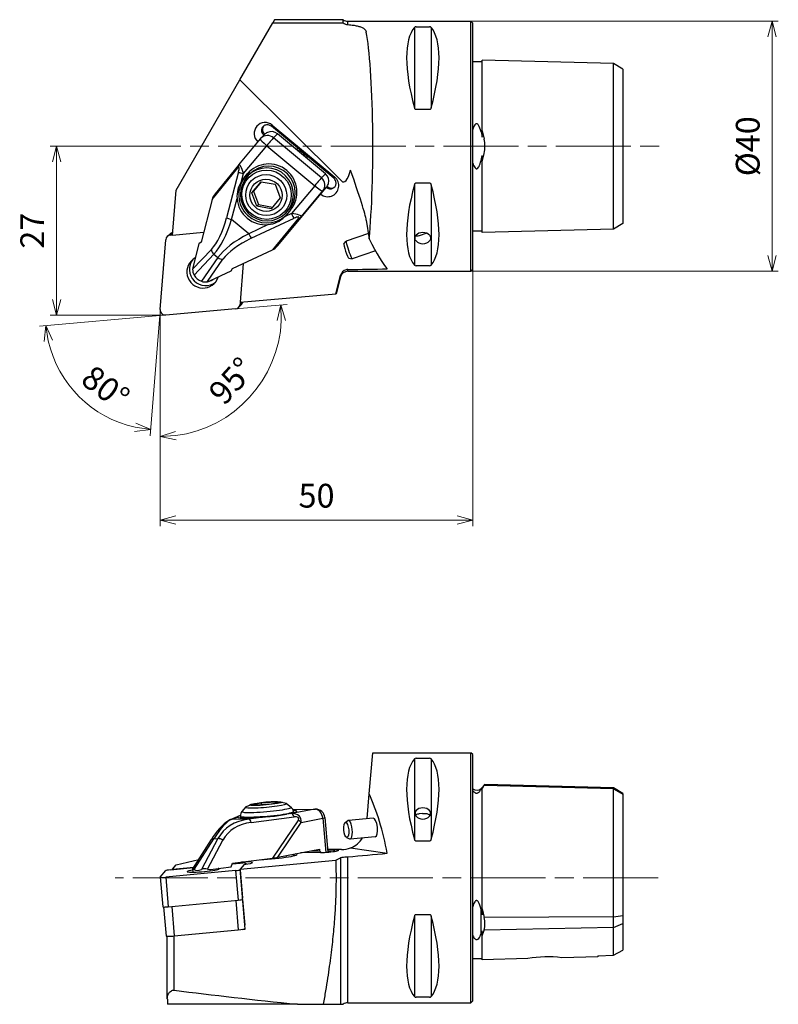
# Model space of a CAD drawing. Units: millimetres. Extents: x -118 to 99, y -139 to 58.
# Drawn here: x -22 to 99, y -110 to 47 of the extents above; entities that cross this region are included whole.
import ezdxf

# ---------------------------------------------------------------- set-up
doc = ezdxf.new("R2010")
doc.units = ezdxf.units.MM
doc.linetypes.add('AM_ISO08W050', pattern=[18, 12, -1.5, 3, -1.5])
for name, color, linetype, lineweight in [('AM_0', 7, 'Continuous', 30), ('AM_5', 3, 'Continuous', 13), ('AM_7', 4, 'AM_ISO08W050', 13)]:
    doc.layers.add(name, color=color, linetype=linetype, lineweight=lineweight)
doc.styles.get("Standard").update_dxf_attribs({"font": 'ISOCP.SHX', "bigfont": 'EXTFONT.SHX'})
doc.dimstyles.new('AM_JIS$0', dxfattribs={"dimtxt": 3.8, "dimasz": 2.5, "dimexe": 1, "dimexo": 0, "dimgap": 1.5, "dimtad": 3, "dimdec": 3, "dimzin": 1, "dimdsep": 46, "dimtxsty": 'STANDARD', "dimblk": 'OPEN30', "dimcen": 0, "dimclrd": 3, "dimclre": 3, "dimclrt": 2, "dimaunit": 1, "dimadec": 0, "dimazin": 2, "dimtp": 0.1, "dimtm": 0.1, "dimtfac": 0.71, "dimtdec": 3, "dimtmove": 0, "dimatfit": 0, "dimldrblk": 'OPEN30', "dimfxl": 1, "dimlwd": 13, "dimlwe": 13, "dimarcsym": 0})
doc.dimstyles.new('AM_JIS$2', dxfattribs={"dimtxt": 3.8, "dimasz": 2.5, "dimexe": 1, "dimexo": 0, "dimgap": 1.5, "dimtad": 3, "dimdec": 3, "dimzin": 1, "dimdsep": 46, "dimtxsty": 'STANDARD', "dimblk": 'OPEN30', "dimcen": 0, "dimclrd": 3, "dimclre": 3, "dimclrt": 2, "dimaunit": 1, "dimadec": 3, "dimazin": 2, "dimtp": 0.1, "dimtm": 0.1, "dimtfac": 0.71, "dimtdec": 3, "dimtmove": 0, "dimatfit": 0, "dimldrblk": 'OPEN30', "dimfxl": 1, "dimlwd": 13, "dimlwe": 13, "dimarcsym": 0})

# ---------------------------------------------------------------- blocks, each defined once
blk = doc.blocks.new('_Open30')
at = {"color": 0, "lineweight": -2}
for p, q in [((-1, 0.268), (0, 0)), ((0, 0), (-1, -0.268)), ((0, 0), (-1, 0))]:
    blk.add_line(p, q, dxfattribs=at)
blk = doc.blocks.new('*D3')
at = {"layer": 'AM_5', "color": 3, "lineweight": 13}
for p, q in [((50, 7.3), (50, -33.8)), ((0, -3.84), (0, -33.8)), ((2.5, -32.8), (47.5, -32.8))]:
    blk.add_line(p, q, dxfattribs=at)
at = {"layer": 'Defpoints', "color": 0}
for p in [(50, 7.3), (0, -3.84), (50, -32.8)]:
    blk.add_point(p, dxfattribs=at)
at = {"layer": 'AM_5', "color": 3, "lineweight": 13, "xscale": 2.5, "yscale": 2.5, "zscale": 2.5, "rotation": 180}
blk.add_blockref('_Open30', (0, -32.8), dxfattribs=at)
at = {"layer": 'AM_5', "color": 3, "lineweight": 13, "xscale": 2.5, "yscale": 2.5, "zscale": 2.5}
blk.add_blockref('_Open30', (50, -32.8), dxfattribs=at)
at = {"layer": 'AM_5', "color": 2, "insert": (25, -29.4), "char_height": 3.8, "attachment_point": 5}
blk.add_mtext('50', dxfattribs=at)
blk = doc.blocks.new('*D4')
at = {"layer": 'AM_5', "color": 3, "lineweight": 13}
for p, q in [((-8.71, 27), (-17.58, 27)), ((-16.58, 24.5), (-16.58, 2.5)), ((-3.26, 0), (-17.58, 0))]:
    blk.add_line(p, q, dxfattribs=at)
at = {"layer": 'Defpoints', "color": 0}
for p in [(-8.71, 27), (-16.58, 0), (-3.26, 0)]:
    blk.add_point(p, dxfattribs=at)
at = {"layer": 'AM_5', "color": 3, "lineweight": 13, "xscale": 2.5, "yscale": 2.5, "zscale": 2.5}
for p, rotation in [((-16.58, 27), 90), ((-16.58, 0), 270)]:
    blk.add_blockref('_Open30', p, dxfattribs=dict(at, rotation=rotation))
at = {"layer": 'AM_5', "color": 2, "insert": (-19.98, 13.5), "char_height": 3.8, "attachment_point": 5, "rotation": 90}
blk.add_mtext('27', dxfattribs=at)
blk = doc.blocks.new('*D6')
at = {"layer": 'AM_5', "color": 3, "lineweight": 13}
for p, q in [((49.7, 47), (98.86, 47)), ((97.86, 44.5), (97.86, 9.5)), ((49.7, 7), (98.86, 7))]:
    blk.add_line(p, q, dxfattribs=at)
at = {"layer": 'Defpoints', "color": 0}
for p in [(49.7, 47), (49.7, 7), (97.86, 7)]:
    blk.add_point(p, dxfattribs=at)
at = {"layer": 'AM_5', "color": 3, "lineweight": 13, "xscale": 2.5, "yscale": 2.5, "zscale": 2.5}
for p, rotation in [((97.86, 47), 90), ((97.86, 7), 270)]:
    blk.add_blockref('_Open30', p, dxfattribs=dict(at, rotation=rotation))
at = {"layer": 'AM_5', "color": 2, "insert": (94.46, 27), "char_height": 3.8, "attachment_point": 5, "rotation": 90}
blk.add_mtext('%%c40', dxfattribs=at)
blk = doc.blocks.new('*D7')
at = {"layer": 'AM_5', "color": 3, "lineweight": 13}
for p, q in [((12.05, 0.98), (20.3, 1.7)), ((0, -3.84), (0, -20.45))]:
    blk.add_line(p, q, dxfattribs=at)
blk.add_arc((0, -0.07), 19.38, 277.3979, 357.6021, dxfattribs=at)
at = {"layer": 'Defpoints', "color": 0}
for p in [(0, 0.8), (0.87, 0), (12.05, 0.98), (0, -3.84), (10.17, -16.56)]:
    blk.add_point(p, dxfattribs=at)
at = {"layer": 'AM_5', "color": 3, "lineweight": 13, "xscale": 2.5, "yscale": 2.5, "zscale": 2.5}
for p, rotation in [((19.3, 1.62), 91.3010279353704), ((0, -19.45), 183.6989720646296)]:
    blk.add_blockref('_Open30', p, dxfattribs=dict(at, rotation=rotation))
at = {"layer": 'AM_5', "color": 2, "insert": (11.78, -10.87), "char_height": 3.8, "attachment_point": 5, "rotation": 47.5}
blk.add_mtext('95°', dxfattribs=at)
blk = doc.blocks.new('*D8')
at = {"layer": 'AM_5', "color": 3, "lineweight": 13}
for q in [(-19.3, -1.76), (-1.61, -19.32)]:
    blk.add_line((-0.07, -0.08), q, dxfattribs=at)
blk.add_arc((-0.07, -0.08), 18.3, 192.8348, 257.5957, dxfattribs=at)
at = {"layer": 'Defpoints', "color": 0}
for p in [(0.9, 12.05), (0, 0.87), (0.87, 0), (12.05, 0.98), (-15.62, -9.72)]:
    blk.add_point(p, dxfattribs=at)
at = {"layer": 'AM_5', "color": 3, "lineweight": 13, "xscale": 2.5, "yscale": 2.5, "zscale": 2.5}
for p, rotation in [((-18.3, -1.67), 98.91739146024453), ((-1.53, -18.32), 351.5130881825888)]:
    blk.add_blockref('_Open30', p, dxfattribs=dict(at, rotation=rotation))
at = {"layer": 'AM_5', "color": 2, "insert": (-9.03, -11.98), "char_height": 3.8, "attachment_point": 5, "rotation": 323.0303}
blk.add_mtext('80°', dxfattribs=at)

msp = doc.modelspace()

# ---------------------------------------------------------------- linework, layer by layer
at = {"layer": 'AM_0'}
for p, q in [((12.7367, 37.6312), (17.9978, 46.7437)), ((18.2901, 47.25), (17.9978, 46.7437)), ((17.9978, 46.7437), (28.9786, 46.7437)), ((29.2669, 47.25), (18.2901, 47.25)), ((28.9786, 46.7441), (29.2669, 46.7417)), ((29.2669, 46.7413), (29.2669, 47.25)), ((30, 47), (49.7, 47)), ((30, 46.4561), (30, 47)), ((40.6634, 46.0246), (40.6634, 33.1697)), ((40.9232, 46.1223), (43.0768, 46.1223)), ((43.3366, 46.0246), (43.3366, 33.1697)), ((50, 46.7), (49.7, 47)), ((49.7, 7), (49.7, 47)), ((50, 7.3), (50, 46.7)), ((50, 40.5565), (51.5, 40.5565)), ((72.5005, 40.254), (51.5, 40.7816)), ((51.5, 29.4901), (51.5, 40.7816)), ((74, 39.3373), (72.5005, 40.254)), ((72.5005, 27.9939), (72.5005, 40.254)), ((74, 39.3373), (74, 27.7195)), ((2.5573, 20), (12.7367, 37.6312)), ((28.9786, 21.4607), (12.7367, 37.6312)), ((43.0768, 32.8599), (40.9232, 32.8599)), ((17.7736, 30.197), (17.927, 30.3862)), ((27.7573, 21.872), (17.7736, 30.197)), ((17.927, 30.3862), (27.9107, 22.0612)), ((16.1034, 28.2763), (16.6926, 28.8681)), ((18.1183, 28.3627), (18.7518, 28.9991)), ((25.798, 21.9588), (18.1183, 28.3627)), ((22.5917, 25.7971), (18.7518, 28.9991)), ((51.3067, 29.287), (51.4996, 28.4576)), ((51.4989, 29.4898), (51.7994, 28.1494)), ((51.5, 28.4577), (51.5, 29.4901)), ((12.5499, 24.0126), (16.0131, 28.1771)), ((13.3214, 22.6201), (17.0362, 27.0873)), ((17.0362, 27.0873), (24.716, 20.6834)), ((72.5005, 26.0061), (72.5005, 27.9939)), ((74, 27.7195), (74, 26.2805)), ((26.4316, 22.5952), (22.5917, 25.7971)), ((51.3067, 24.713), (51.4996, 25.5424)), ((51.4989, 24.5102), (51.7994, 25.8506)), ((51.5, 24.5099), (51.5, 25.5423)), ((72.5005, 13.746), (72.5005, 26.0061)), ((74, 26.2805), (74, 14.6627)), ((12.54, 24.0005), (8.7861, 19.4035)), ((12.54, 24.0005), (12.5499, 24.0126)), ((51.5, 13.2184), (51.5, 24.5099)), ((8.3016, 18.4847), (12.4361, 23.5478)), ((12.5298, 22.887), (10.6216, 15.5588)), ((13.0096, 21.4228), (13.3214, 22.6201)), ((13.2955, 21.807), (13.9301, 22.5701)), ((13.2955, 21.807), (13.5819, 22.0947)), ((14.2165, 22.8577), (13.5819, 22.0947)), ((13.9301, 22.5701), (14.2165, 22.8577)), ((14.0538, 22.3022), (14.3433, 22.5931)), ((26.4316, 22.5952), (25.798, 21.9588)), ((27.7573, 21.872), (27.9107, 22.0612)), ((14.6524, 19.5582), (16.1179, 21.3205)), ((16.1553, 21.3139), (14.9128, 19.8197)), ((16.1179, 21.3205), (18.3866, 20.9209)), ((18.3866, 20.9209), (19.1898, 18.759)), ((24.716, 20.6834), (21.0012, 16.2162)), ((26.575, 20.433), (26.6895, 20.548)), ((26.6744, 20.5607), (26.6895, 20.548)), ((40.6634, 20.8303), (40.6634, 7.9754)), ((40.9232, 21.1401), (43.0768, 21.1401)), ((43.3366, 20.8303), (43.3366, 7.9754)), ((1.982, 12.8021), (2.5573, 20)), ((14.6524, 19.5582), (14.9128, 19.8197)), ((15.4557, 17.3963), (14.6524, 19.5582)), ((14.9128, 19.8197), (15.716, 17.6578)), ((18.7858, 11.0979), (25.4629, 19.1274)), ((22.5303, 15.6834), (25.9981, 19.8536)), ((25.4629, 19.1274), (25.4835, 19.1481)), ((25.4835, 19.1481), (26.575, 20.433)), ((25.6516, 19.3446), (25.6509, 19.3452)), ((25.6516, 19.3446), (26.575, 20.433)), ((25.9981, 19.8536), (26.575, 20.433)), ((8.3016, 18.4847), (6.5243, 11.6593)), ((11.4132, 15.2918), (12.2809, 18.6242)), ((15.4557, 17.3963), (15.716, 17.6578)), ((17.7244, 16.9967), (15.4557, 17.3963)), ((15.716, 17.6578), (17.9473, 17.2648)), ((19.1898, 18.759), (17.7244, 16.9967)), ((21.0012, 16.2162), (19.8817, 15.6924)), ((20.0774, 16.3051), (20.3669, 16.5959)), ((20.8419, 16.8066), (20.2073, 16.0435)), ((14.1494, 13.0103), (11.4132, 15.2918)), ((17.2651, 14.4681), (14.1494, 13.0103)), ((14.5633, 12.2719), (21.4151, 15.4779)), ((22.0894, 15.4983), (17.9549, 10.4352)), ((18.7858, 11.0979), (22.5303, 15.6834)), ((32.9634, 15.1887), (33.4261, 12.1888)), ((74, 14.6627), (72.5005, 13.746)), ((1.124, 12.5469), (1.5372, 12.9619)), ((1.6155, 12.7764), (2.0118, 13.1745)), ((1.6155, 12.7764), (1.9826, 12.8085)), ((1.982, 12.8021), (6.9347, 13.2354)), ((33.2932, 13.0502), (29.7376, 11.8259)), ((42.6159, 13.0874), (41.4177, 12.6748)), ((50, 13.4435), (51.5, 13.4435)), ((72.5005, 13.746), (51.5, 13.2184)), ((0.0025, 0.8665), (0.8965, 12.052)), ((6.1849, 11.376), (5.2601, 7.8244)), ((6.5243, 11.6593), (6.1849, 11.376)), ((29.3561, 11.3876), (29.732, 11.822)), ((8.1749, 10.4592), (5.1864, 7.3145)), ((5.4108, 6.3885), (8.5789, 9.7222)), ((8.5789, 9.7222), (9.2319, 9.1777)), ((11.5733, 7.4492), (17.9549, 10.4352)), ((34.4244, 10.2668), (30.7143, 8.9894)), ((9.2319, 9.1777), (6.6044, 5.3932)), ((7.5548, 5.3395), (10.0334, 8.9095)), ((13.2864, 8.2508), (12.7924, 2.0693)), ((30.1439, 9.0999), (30.7075, 8.989)), ((43.0768, 7.8777), (40.9232, 7.8777)), ((8.0442, 5.5028), (11.3649, 7.0566)), ((11.3649, 7.0566), (11.5733, 7.4492)), ((28.0712, 3.4059), (28.8414, 6.3509)), ((28.8409, 6.3511), (28.8409, 6.1106)), ((30, 7), (30, 7.2815)), ((30, 7), (49.7, 7)), ((50, 7.3), (49.7, 7)), ((28.8409, 6.1106), (28.1173, 3.4101)), ((12.7924, 2.0693), (28.0707, 3.406)), ((28.0707, 3.406), (28.1173, 3.4101)), ((12.5422, 1.2105), (12.9553, 1.6254)), ((12.7697, 1.7054), (13.1644, 2.1019)), ((12.7988, 2.0699), (12.7697, 1.7054)), ((12.0507, 0.981), (0.8724, 0.003)), ((33.4261, -76.5908), (34, -70.0306)), ((34, -70.0306), (49.7, -70.0306)), ((50, -70.3306), (49.7, -70.0306)), ((49.7, -110.0306), (49.7, -70.0306)), ((50, -109.7306), (50, -70.3306)), ((40.6634, -71.006), (40.6634, -83.8609)), ((40.9232, -70.9083), (43.0768, -70.9083)), ((43.3366, -71.006), (43.3366, -83.8609)), ((51.3071, -75.7377), (51.9286, -75.1163)), ((51.8005, -75.2892), (51.9286, -75.1163)), ((72.5005, -75.7854), (51.8005, -75.2891)), ((72.5005, -75.6331), (51.9286, -75.1163)), ((33.0779, -80.5704), (33.4261, -76.5908)), ((51.3051, -75.9206), (51.4978, -75.617)), ((51.3071, -75.9219), (51.3071, -75.7377)), ((51.5, -75.7605), (51.5, -75.6184)), ((51.5, -95.0093), (51.5, -75.7605)), ((74, -76.5498), (72.5005, -75.6331)), ((72.5005, -75.7854), (72.5005, -75.6331)), ((72.5005, -75.7854), (74, -76.66)), ((72.5005, -96.2925), (72.5005, -75.7854)), ((74, -76.5498), (74, -76.66)), ((74, -76.66), (74, -96.0928)), ((13.6766, -78.7074), (13.0746, -79.4192)), ((14.6524, -78.3193), (16.1179, -78.0363)), ((15.4557, -78.4389), (14.6524, -78.3193)), ((17.7244, -78.2756), (15.4557, -78.4389)), ((16.1179, -78.0363), (18.3866, -77.873)), ((16.1179, -78.0363), (16.1488, -78.389)), ((19.1898, -77.9926), (17.7244, -78.2756)), ((18.3866, -77.873), (18.4102, -78.1432)), ((18.3866, -77.873), (19.1898, -77.9926)), ((20.2122, -78.1358), (20.9285, -78.7323)), ((11.109, -80.7624), (12.8294, -80.0315)), ((11.4132, -80.6903), (12.2809, -80.3217)), ((12.8317, -80.1778), (12.8544, -80.4372)), ((17.2651, -80.2509), (14.1494, -80.6515)), ((14.5633, -81.1839), (21.4151, -80.3031)), ((21.0012, -79.7706), (19.8817, -79.9145)), ((20.8419, -79.7327), (20.2073, -79.8552)), ((24.716, -79.0533), (21.0012, -79.7706)), ((21.2074, -79.0935), (24.8249, -79.0421)), ((21.2118, -79.1031), (24.716, -79.0533)), ((21.2994, -79.4372), (21.3163, -79.6301)), ((41.9559, -79.7489), (41.4026, -79.8001)), ((14.1494, -80.6515), (11.4132, -80.6903)), ((22.0894, -80.7461), (17.9549, -86.8931)), ((18.7858, -86.7622), (22.5303, -81.1952)), ((22.5303, -81.1952), (25.9981, -80.5255)), ((25.9981, -80.5255), (26.4742, -85.9694)), ((26.3405, -80.4112), (26.8241, -85.9414)), ((29.5682, -81.2091), (29.9946, -80.8855)), ((34.0439, -80.481), (30.0878, -80.8471)), ((34.3912, -83.4617), (30.3642, -83.8343)), ((5.1915, -88.6278), (8.212, -83.9259)), ((5.4108, -88.7166), (8.5789, -83.7849)), ((9.2319, -83.7757), (6.6044, -88.6996)), ((7.5548, -88.642), (10.0334, -83.9972)), ((8.5789, -83.7849), (9.2319, -83.7757)), ((29.787, -83.5737), (30.2656, -83.8136)), ((43.0768, -84.1707), (40.9232, -84.1707)), ((18.7858, -86.7622), (25.4629, -85.4729)), ((20.1812, -86.7374), (20.1601, -86.4968)), ((21.2662, -86.2832), (21.2882, -86.5346)), ((21.3499, -86.2671), (21.3715, -86.5147)), ((25.6516, -86.0075), (22.4594, -86.0528)), ((24.1448, -85.7274), (25.4835, -85.7084)), ((25.4629, -85.4729), (25.4835, -85.7084)), ((25.4835, -85.7084), (25.7138, -86.0064)), ((28.9786, -85.5306), (26.7882, -85.5306)), ((26.7931, -85.5871), (27.9107, -85.5713)), ((27.3333, -85.8895), (26.8202, -85.8968)), ((27.7831, -85.8309), (27.9107, -85.5713)), ((30.4487, -85.2507), (36.3185, -86.1252)), ((1.982, -88.6523), (2.5573, -87.9697)), ((2.5573, -87.9697), (6.1704, -87.104)), ((11.3649, -88.27), (11.5733, -87.7135)), ((11.532, -87.8237), (12.7937, -87.7037)), ((11.5733, -87.7135), (17.9549, -86.8931)), ((12.7924, -88.6496), (28.0707, -87.196)), ((13.4039, -87.924), (12.7924, -88.6496)), ((13.6637, -87.7034), (13.4878, -87.9121)), ((13.6637, -87.7034), (13.6794, -87.8835)), ((13.6662, -87.6971), (13.6824, -87.8831)), ((28.0708, -87.1961), (28.841, -86.8701)), ((28.8409, -86.87), (28.8409, -110.2806)), ((29.7393, -86.7122), (30, -86.6866)), ((30, -110.0306), (30, -86.6868)), ((0.0025, -89.9545), (0.8965, -88.8937)), ((12.0507, -88.8907), (0.8724, -89.9543)), ((1.6155, -88.7672), (5.3289, -88.4139)), ((1.982, -88.6523), (5.3836, -88.3286)), ((1.9826, -88.7323), (1.982, -88.6523)), ((5.1859, -88.6705), (5.2273, -89.1446)), ((8.0442, -88.6969), (11.3649, -88.27)), ((9.1906, -88.5496), (9.2046, -88.7102)), ((12.0507, -88.8907), (12.4638, -93.6146)), ((12.7988, -88.7296), (12.7697, -88.7642)), ((12.7697, -88.7642), (13.1644, -93.2774)), ((13.5641, -98.2497), (12.7924, -88.6496)), ((0, -89.9608), (0.4132, -94.6847)), ((0.8724, -89.9543), (1.2856, -94.6781)), ((1.2856, -94.6781), (12.4638, -93.6146)), ((12.0712, -93.6519), (12.4839, -98.3701)), ((13.1534, -93.5046), (13.5151, -97.6396)), ((0.5274, -94.7103), (0.9335, -99.3544)), ((1.8295, -94.6263), (2.2422, -99.3445)), ((40.9232, -95.8905), (43.0768, -95.8905)), ((51.3063, -95.1045), (51.4992, -95.9745)), ((51.3071, -99.0656), (51.3071, -95.1043)), ((51.4983, -95.0096), (51.7987, -96.4062)), ((51.5, -95.9743), (51.5, -95.0093)), ((72.5005, -96.2925), (74, -96.0928)), ((74, -96.0928), (74, -97.3391)), ((40.6634, -96.2004), (40.6634, -109.0552)), ((43.3366, -96.2004), (43.3366, -109.0552)), ((72.5005, -96.2925), (51.8005, -96.4058)), ((72.5005, -98.014), (72.5005, -96.2925)), ((72.5005, -98.014), (74, -97.3391)), ((74, -97.3391), (74, -101.6156)), ((2.2422, -99.3445), (12.4839, -98.3701)), ((13.1237, -98.2916), (13.5641, -98.2497)), ((51.3073, -99.0657), (51.5002, -98.4993)), ((51.5, -99.3222), (51.5, -98.4992)), ((51.5004, -99.3223), (51.8008, -98.3971)), ((72.5005, -98.014), (51.8005, -98.397)), ((72.5005, -102.4421), (72.5005, -98.014)), ((1.1331, -109.3764), (1.1331, -99.3943)), ((2.2203, -108.0233), (2.2203, -99.3466)), ((51.5, -103.1557), (51.5, -99.3222)), ((72.4995, -102.4403), (73.9987, -101.6132)), ((72.4995, -102.4403), (73.9987, -101.6132)), ((50, -102.9306), (51.5, -102.9306)), ((58.81, -102.9721), (51.5, -103.1557)), ((70, -102.691), (64.21, -102.8364)), ((70, -102.5003), (72.5005, -102.4421)), ((70, -102.5003), (70, -102.691)), ((30, -110.0306), (49.7, -110.0306)), ((43.0768, -109.1529), (40.9232, -109.1529)), ((50, -109.7306), (49.7, -110.0306)), ((21.9606, -110.2806), (1.1884, -110.2806)), ((21.9606, -110.2806), (26.0714, -110.2806)), ((26.0714, -110.2806), (28.8409, -110.2806)), ((28.8409, -110.2806), (29.2669, -110.2806))]:
    msp.add_line(p, q, dxfattribs=at)
for centre, radius, start, end in [((30, 48.2), 1.2, 232.341538, 270), ((30.0826, 47.7533), 1.2998, 231.127782, 266.356665), ((40.9002, 45.7893), 0.3338, 86.042402, 135.178046), ((43.0998, 45.7893), 0.3338, 44.821954, 93.957598), ((17.1664, 27.218), 1.5, 135.126206, 140.253865), ((46.7066, 27), 5.222, 347.282209, 12.717791), ((17.083, 19.3212), 4.2501, 135.459956, 314.792456), ((16.7598, 18.9521), 4.4908, 146.622665, 184.187289), ((16.782, 18.9089), 4.467, 276.208755, 313.940921), ((40.9002, 8.2107), 0.3338, 224.821954, 273.957598), ((43.0998, 8.2107), 0.3338, 266.042402, 315.178046), ((6.9325, 7.2475), 1.7474, 177.803398, 209.446447), ((30.0436, 6.0449), 1.2411, 104.191111, 165.716909), ((30, 5.8), 1.2, 90, 165), ((30.0197, 6.0937), 1.188, 90.951773, 103.651143), ((7.1758, 7.069), 1.7705, 251.17199, 282.361884), ((40.9002, -71.2414), 0.3338, 86.042402, 135.178046), ((43.0998, -71.2414), 0.3338, 44.821954, 93.957598), ((50.6, -75.0306), 1, 233.130102, 315), ((17.868, -88.9828), 11.0974, 77.805351, 112.191116), ((20.2688, -79.5294), 1.0347, 5.110749, 50.389635), ((13.8627, -80.0897), 1.0347, 139.606833, 184.885718), ((16.482, -63.8146), 16.4549, 272.72784, 281.923638), ((24.8462, -80.5419), 1.5, 4.998234, 90.814024), ((41.4322, -79.7421), 0.6833, 138.157221, 221.842779), ((42.5678, -79.7421), 0.6833, 318.157221, 41.842779), ((15.6299, -87.8106), 8.3736, 122.676746, 152.359266), ((28.9786, -81.5306), 4, 291.563252, 328.029592), ((28.9786, -81.5306), 4, 270, 291.563252), ((30.0683, -91.2338), 4.5331, 94.160935, 105.709393), ((7.1639, -90.0615), 1.4723, 74.600264, 112.333082), ((48.0253, -97.4014), 3.9043, 345.226427, 14.773573), ((61.9318, -119.6917), 17.0086, 82.302284, 100.576049), ((30, -111.2306), 1.2, 90, 127.658462), ((40.9002, -108.8199), 0.3338, 224.821954, 273.957598), ((43.0998, -108.8199), 0.3338, 266.042402, 315.178046)]:
    msp.add_arc(centre, radius, start, end, dxfattribs=at)
for centre, major_axis, ratio, start_param, end_param in [((50.9489, 27), (-9.3674, 19.7417), 0.34199871, 0.15272624, 1.09631953), ((33.0511, 27), (-9.3674, -19.7417), 0.34199871, 2.04527313, 2.98886641), ((32.2502, 27), (0, -20), 0.08748866, 0.73689154, 2.72180248), ((16.7974, 29.0279), (-1.2614, 1.2559), 0.99240474, 4.80120737, 7.90959768), ((17.3404, 29.6361), (0.7087, -0.7055), 0.99240474, 3.26772267, 4.79531284), ((17.1664, 27.218), (1.063, -1.0583), 0.99240474, 1.65961471, 3.14159265), ((17.7432, 27.7974), (1.1355, 1.2465), 0.8893736, 1.19093947, 1.5209235), ((17.1664, 27.218), (-0.9606, -1.152), 0.01091169, 3.26443938, 4.83523571), ((17.8, 27.8544), (1.063, -1.0583), 0.99240474, 1.65961471, 2.81160862), ((17.1664, 27.218), (-1.1533, 0.9591), 0.12253068, 0, 1.55980157), ((22.015, 25.0921), (1.063, -1.0583), 0.99240474, 2.28790183, 2.5720028), ((21.8539, 24.8737), (1.0276, -1.023), 0.99240474, 1.05230043, 2.266929), ((22.015, 25.0921), (1.063, -1.0583), 0.99240474, 0.74722663, 1.03132759), ((13.3146, 23.368), (-0.7746, 0.6325), 0.68504798, 0, 0.653306), ((12.1397, 22.4093), (0.4388, 1.2321), 0.17680316, 5.17253947, 6.7433358), ((13.0181, 22.2296), (-0.4139, 1.8191), 0.20789152, 4.88121275, 6.44101432), ((17.386, 19.6883), (-3.189, 3.175), 0.99240474, 3.23041104, 6.37200369), ((17.0656, 19.3037), (3.0118, -2.9986), 0.99240474, 0, 3.14159265), ((17.3551, 19.5945), (3.0118, -2.9986), 0.99240474, 0, 3.14159265), ((17.0378, 19.2129), (3.189, -3.175), 0.99240474, 3.23041104, 6.23771872), ((13.4082, 22.7072), (0.9677, -0.252), 0.10643903, 3.60312619, 4.65032374), ((17.6724, 19.976), (3.189, -3.175), 0.99240474, 3.18705924, 3.23041104), ((26.7811, 20.7029), (-1.2614, 1.2559), 0.99240474, 1.65961471, 4.80120737), ((25.4798, 21.4506), (1.063, -1.0583), 0.99240474, 0.50762081, 1.65961471), ((28.9786, 66.9961), (0.3512, -45.7092), 0.08717183, 6.19527996, 6.57162971), ((28.9786, 25.9942), (3.9779, -11.0384), 0.03806315, 0.19249961, 1.29967973), ((16.7514, 18.9252), (-3.189, 3.175), 0.99240474, 0.08881839, 0.1960912), ((24.8462, 20.8142), (0.9606, 1.152), 0.01091169, 0.12284673, 1.69364306), ((24.8462, 20.8142), (-1.1533, 0.9591), 0.12253068, 1.55980157, 3.1305979), ((24.8462, 20.8142), (1.063, -1.0583), 0.99240474, 0.08881839, 1.65961471), ((25.423, 21.3935), (1.1355, 1.2465), 0.8893736, 4.75133454, 5.17013696), ((27.3241, 21.3111), (0.7087, -0.7055), 0.99240474, 4.80120737, 6.16187689), ((50.9489, 27), (-9.3674, -19.7417), 0.34199871, 5.18686578, 6.13045906), ((33.0511, 27), (-9.3674, 19.7417), 0.34199871, 3.2943189, 4.23791218), ((9.57, 18.7826), (-1.0734, -1.2927), 0.59510989, 4.72612646, 5.37943246), ((16.7514, 18.9252), (-3.189, 3.175), 0.99240474, 0.8542102, 2.46501922), ((16.7514, 18.9252), (-3.189, 3.175), 0.99240474, 3.12313823, 3.23041104), ((20.6979, 15.8257), (-1.8572, 0.0806), 0.2195364, 2.98710206, 4.55789839), ((21.088, 16.3034), (0.4238, -0.9058), 0.11566199, 4.75457892, 5.80177647), ((6.9997, 20.0149), (-0.8699, -10.5373), 0.40875819, 0.47003238, 1.16816408), ((7.8781, 19.8351), (1.6951, 11.2549), 0.39109098, 3.65832674, 4.35645844), ((11.5, 15.379), (0.9677, -0.252), 0.10643903, 3.60312619, 4.65032374), ((21.025, 15.0002), (1.1271, 0.658), 0.18443314, 5.82467031, 7.39546664), ((21.7623, 16.3238), (-0.7746, 0.6325), 0.68504798, 2.45832886, 3.12661376), ((1.691, 11.9825), (-0.5669, 0.5644), 0.99240474, 5.58660553, 6.98286893), ((2.1041, 12.3975), (0.5669, -0.5644), 0.99240474, 2.46469257, 3.14159265), ((19.4204, 10.2105), (-10.8263, -3.5993), 0.40600184, 5.08171991, 5.77985161), ((14.2362, 13.0975), (0.4238, -0.9058), 0.11566199, 4.75457892, 5.80177647), ((42, 12.3064), (1.25, 0), 0.71801504, 0.53270601, 2.60888664), ((19.7475, 9.385), (10.2685, 2.6518), 0.42199523, 1.98803172, 2.68616342), ((18.0178, 11.7383), (-1.0734, -1.2927), 0.59510989, 0.90127001, 1.56955491), ((29.755, 10.2455), (0.3944, -1.1453), 0.08715574, 3.19212576, 6.2326522), ((30.226, 10.4076), (0.4884, -1.4183), 0.08715574, 3.14159265, 6.28318531), ((29.6274, 27), (-7.3858, 19.9849), 0.10531085, 2.3658013, 2.90615639), ((42, 12.3064), (1.25, 0), 0.71801504, 3.67429866, 5.7504793), ((9.0533, 10.2795), (-0.7249, 0.6889), 0.73134149, 0.70659022, 1.6108325), ((6.8331, 6.8787), (-1.8283, 1.8203), 0.99240474, 5.99036027, 9.89678259), ((7.2462, 7.2937), (1.8283, -1.8203), 0.99240474, 3.25619131, 6.16858665), ((9.7063, 9.735), (-0.8214, 0.5703), 0.73020242, 1.49888243, 2.4031247), ((6.8878, 7.0066), (0.4838, -2.0554), 0.79448609, 4.12568861, 4.37972977), ((7.0428, 7.1623), (-1.478, 1.348), 0.88923252, 1.22162084, 2.01971669), ((-28.0387, 27), (-229.5628, 1.7634), 0.08678282, 1.82705954, 1.85561823), ((7.2462, 7.2937), (-1.4173, 1.4111), 0.99240474, 2.36163067, 2.98937088), ((6.8878, 7.0066), (2.1262, -0.2912), 0.7989095, 5.13852605, 5.39256721), ((11.9752, 1.7749), (-0.5669, 0.5644), 0.99240474, 2.44501288, 3.84127628), ((12.3884, 2.1899), (0.5669, -0.5644), 0.99240474, 0, 0.6782104), ((0.797, 0.797), (-0.5669, 0.5644), 0.99240474, 0.69968363, 2.44501288), ((50.9489, -90.0306), (9.3674, -19.7417), 0.34199871, 3.2943189, 4.23791218), ((33.0511, -90.0306), (9.3674, 19.7417), 0.34199871, 5.18686578, 6.13045906), ((29.6274, -90.0306), (-2.7473, 19.9757), 0.3590149, 4.85958975, 5.39994484), ((17.0042, -79.1058), (3.9421, 0.3448), 0.08717654, 3.05397088, 6.37080709), ((16.9466, -78.4466), (3.2804, 0.2869), 0.08717654, 3.05397088, 6.37080709), ((16.9211, -78.156), (2.576, 0.2253), 0.08717654, 2.354585081577815, 8.6377703887574), ((16.7514, -79.9043), (4.4829, 0.3921), 0.08717654, 3.20879529, 4.81960431), ((17.0656, -79.8075), (4.2338, 0.3703), 0.08717654, 3.14159265, 6.28318531), ((16.7514, -79.9043), (4.4829, 0.3921), 0.08717654, 5.47772331, 5.58499612), ((17.386, -79.7818), (4.4829, 0.3921), 0.08717654, 5.58499612, 6.80081861), ((20.6979, -81.3429), (1.723, 0.9436), 0.7349724, 5.73650626, 7.30730259), ((21.088, -80.763), (-0.1275, 0.9918), 0.4209574, 5.13973245, 6.18693), ((21.025, -80.883), (1.1227, 0.3937), 0.39835949, 5.79314752, 7.36394384), ((24.8462, -80.5419), (-0.0213, 1.4998), 0.64038431, 0, 0.11374818), ((24.8462, -80.5419), (-0.2844, 1.4728), 0.76309121, 4.57708907, 6.1478854), ((42, -79.7421), (1.25, 0), 0.71801504, 0.53270601, 2.60888664), ((42, -79.7421), (1.25, 0), 0.71801504, 3.67429866, 5.7504793), ((7.8781, -90.6769), (4.1131, 10.0112), 0.23061971, 0.21203339, 0.91016509), ((19.4204, -90.513), (-9.6858, 7.5101), 0.67277284, 5.69670704, 6.39483874), ((19.7475, -90.053), (-9.4213, 6.5353), 0.64799181, 5.66060267, 6.35873437), ((11.5, -81.6827), (-0.391, 0.9204), 0.96223361, 5.95720565, 6.28318531), ((14.2362, -81.6439), (-0.1275, 0.9918), 0.4209574, 5.13973245, 6.18693), ((21.7623, -81.2061), (-0.8298, 0.5581), 0.56426108, 4.02935699, 4.69764189), ((24.8462, -80.5419), (1.4943, 0.1307), 0.08717654, 5.58499612, 6.28318531), ((29.755, -82.3843), (-0.1116, 1.2062), 0.32432927, 4.68238786, 10.96557316), ((30.226, -82.3407), (-0.1382, 1.4936), 0.32432927, 2.94232448, 6.48245348), ((34.2175, -81.9714), (-0.1783, 1.4898), 0.3406061, 3.13244569, 6.27403834), ((9.0533, -84.4664), (-0.8414, 0.5405), 0.49438055, 5.5872346, 6.28318531), ((9.7063, -84.4571), (-0.8822, 0.4708), 0.56123016, 4.64024185, 5.54448412), ((17.6646, -86.6567), (4.2338, 0.3703), 0.08717654, 4.30465366, 6.57178677), ((26.7811, -85.7894), (1.7732, 0.1551), 0.08717654, 4.0141998, 7.15579245), ((-28.0387, -90.0306), (-229.5628, -19.9244), 0.00756678, 1.82573617, 1.85429486), ((12.8692, -87.7668), (0.797, 0.0697), 0.08717654, 6.19586136, 7.94119061), ((11.9994, -87.8393), (2.7395, 0.2396), 0.08717654, 5.24306705, 7.46393847), ((18.0178, -86.7731), (1.3205, 0.1763), 0.08315629, 4.65361589, 5.32190079), ((1.691, -88.8303), (0.797, 0.0697), 0.08717654, 1.65800531, 3.05426871), ((6.8331, -88.829), (2.5702, 0.2248), 0.08717654, 2.25322709, 6.62463978), ((7.0428, -86.9477), (-1.6996, -1.711), 0.50033857, 0.0736205, 0.87171636), ((6.8878, -85.1754), (1.3616, -3.4693), 0.47545737, 5.91025432, 6.16429548), ((11.9752, -88.8276), (0.797, 0.0697), 0.08717654, 4.79959796, 6.19586136), ((0.797, -89.8911), (0.797, 0.0697), 0.08717654, 3.05426871, 4.79959796), ((12.3884, -93.5514), (0.797, 0.0697), 0.08717654, 4.79959796, 6.17656978), ((1.2101, -94.615), (0.797, 0.0697), 0.08717654, 3.14159265, 4.79959796), ((50.9489, -90.0306), (-9.3674, -19.7417), 0.34199871, 5.18686578, 6.13045906), ((33.0511, -90.0306), (-9.3674, 19.7417), 0.34199871, 3.2943189, 4.23791218), ((12.3707, -98.2754), (1.1954, 0.1046), 0.08717654, 4.79959796, 6.16475303), ((2.129, -99.2498), (1.1954, 0.1046), 0.08717654, 3.14159265, 4.79959796), ((297.7513, -90.0306), (360.0466, 0), 0.08748866, 3.74955591, 3.83981513), ((3.1168, -90.0306), (0, -31.5), 0.0799227, 5.37780711, 5.41061145)]:
    msp.add_ellipse(centre, major_axis=major_axis, ratio=ratio, start_param=start_param, end_param=end_param, dxfattribs=at)
for centre, major_axis in [((17.0042, 19.242), (-2.8043, 2.7919)), ((16.9466, 19.1841), (2.3336, -2.3233)), ((16.9211, 19.1586), (-1.8325, 1.8244))]:
    msp.add_ellipse(centre, major_axis=major_axis, ratio=0.99240474, dxfattribs=at)
for points, knots in [([(30, 46.4561), (30.1689, 46.4455), (30.3357, 46.432), (30.7417, 46.3908), (30.9753, 46.3592), (31.4065, 46.2826), (31.6041, 46.2376), (31.9671, 46.1329), (32.1416, 46.0688), (32.4457, 45.9203), (32.5753, 45.836), (32.7809, 45.6498), (32.8571, 45.5478), (32.9328, 45.3825), (32.9516, 45.3234), (32.9634, 45.2635)], [13.7817486, 13.7817486, 13.7817486, 13.7817486, 14.27938305, 14.27938305, 15.02844418, 15.02844418, 15.77750532, 15.77750532, 16.58550657, 16.58550657, 17.39350783, 17.39350783, 18.20150908, 18.20150908, 18.63157734, 18.63157734, 18.63157734, 18.63157734]), ([(40.9232, 32.8599), (40.9045, 32.8599), (40.8863, 32.8635), (40.8518, 32.8764), (40.8354, 32.8858), (40.7899, 32.9198), (40.7644, 32.9505), (40.7079, 33.0368), (40.6822, 33.1017), (40.6634, 33.1697)], [1.533355616, 1.533355616, 1.533355616, 1.533355616, 1.589552708, 1.589552708, 1.645749801, 1.645749801, 1.758143986, 1.758143986, 1.965559088, 1.965559088, 1.965559088, 1.965559088]), ([(43.3366, 33.1697), (43.3178, 33.1017), (43.2921, 33.0368), (43.2356, 32.9505), (43.2101, 32.9198), (43.1646, 32.8858), (43.1482, 32.8764), (43.1137, 32.8635), (43.0955, 32.8599), (43.0768, 32.8599)], [1.101152144, 1.101152144, 1.101152144, 1.101152144, 1.308567246, 1.308567246, 1.420961431, 1.420961431, 1.477158523, 1.477158523, 1.533355616, 1.533355616, 1.533355616, 1.533355616]), ([(17.7736, 30.197), (17.7041, 30.2549), (17.6211, 30.3079), (17.445, 30.3871), (17.3519, 30.4134), (17.1779, 30.4394), (17.0828, 30.441), (16.8997, 30.4168), (16.8118, 30.3911), (16.5956, 30.2962), (16.4691, 30.1966), (16.2865, 29.9511), (16.2303, 29.8054), (16.1993, 29.5675), (16.2019, 29.4623), (16.2443, 29.2544), (16.284, 29.1517), (16.3664, 29.008), (16.4044, 28.9525), (16.4908, 28.8497), (16.5389, 28.8021), (16.5867, 28.7618)], [0, 0, 0, 0, 0.27132011, 0.27132011, 0.54264023, 0.54264023, 0.81700106, 0.81700106, 1.0913619, 1.0913619, 1.6036537, 1.6036537, 2.11594549, 2.11594549, 2.45456495, 2.45456495, 2.79318441, 2.79318441, 2.98594019, 2.98594019, 3.17277616, 3.17277616, 3.17277616, 3.17277616]), ([(51.3071, 29.2871), (51.1997, 29.7553), (51.0688, 30.1251), (50.8863, 30.4096), (50.8395, 30.4713), (50.7581, 30.5416), (50.7273, 30.563), (50.6691, 30.5881), (50.6436, 30.595), (50.5899, 30.5991), (50.5635, 30.5962), (50.5027, 30.5787), (50.4706, 30.561), (50.3934, 30.5043), (50.3508, 30.4561), (50.1999, 30.252), (50.0933, 30.0052), (50, 29.6953)], [-3.83008292, -3.83008292, -3.83008292, -3.83008292, -2.38189093, -2.38189093, -2.00548594, -2.00548594, -1.81668673, -1.81668673, -1.68252348, -1.68252348, -1.54708122, -1.54708122, -1.36278353, -1.36278353, -1.04760027, -1.04760027, 0, 0, 0, 0]), ([(50, 24.3047), (50.0441, 24.1582), (50.0972, 24.0058), (50.2079, 23.7611), (50.2712, 23.6419), (50.3792, 23.5131), (50.417, 23.4756), (50.4847, 23.4315), (50.5121, 23.4181), (50.5668, 23.4034), (50.5923, 23.4009), (50.6479, 23.4056), (50.676, 23.414), (50.7435, 23.4459), (50.7801, 23.4751), (50.8876, 23.5815), (50.951, 23.6869), (51.114, 24.0073), (51.2185, 24.3263), (51.3071, 24.7129)], [-3.99989696, -3.99989696, -3.99989696, -3.99989696, -3.24120953, -3.24120953, -2.65696113, -2.65696113, -2.41381158, -2.41381158, -2.27121309, -2.27121309, -2.15070778, -2.15070778, -2.01342353, -2.01342353, -1.79902908, -1.79902908, -1.27562867, -1.27562867, -0.00062799, -0.00062799, -0.00062799, -0.00062799]), ([(26.575, 20.433), (26.6243, 20.3918), (26.6813, 20.3518), (26.7993, 20.2847), (26.8603, 20.2575), (27.0154, 20.2032), (27.1227, 20.1834), (27.3328, 20.1807), (27.4357, 20.198), (27.6615, 20.2734), (27.7931, 20.3562), (27.9986, 20.5826), (28.0724, 20.7261), (28.125, 20.9574), (28.1339, 21.0491), (28.1236, 21.2346), (28.1044, 21.3283), (28.0468, 21.4953), (28.0039, 21.5825), (27.8939, 21.7419), (27.8268, 21.8141), (27.7573, 21.872)], [-3.17869597, -3.17869597, -3.17869597, -3.17869597, -2.98594019, -2.98594019, -2.79318441, -2.79318441, -2.45456495, -2.45456495, -2.11594549, -2.11594549, -1.6036537, -1.6036537, -1.0913619, -1.0913619, -0.81700106, -0.81700106, -0.54264023, -0.54264023, -0.27132011, -0.27132011, 0, 0, 0, 0]), ([(40.6634, 20.8303), (40.6822, 20.8983), (40.7079, 20.9632), (40.7644, 21.0495), (40.7899, 21.0802), (40.8354, 21.1142), (40.8518, 21.1236), (40.8863, 21.1365), (40.9045, 21.1401), (40.9232, 21.1401)], [1.101152144, 1.101152144, 1.101152144, 1.101152144, 1.308567246, 1.308567246, 1.420961431, 1.420961431, 1.477158523, 1.477158523, 1.533355616, 1.533355616, 1.533355616, 1.533355616]), ([(43.0768, 21.1401), (43.0955, 21.1401), (43.1137, 21.1365), (43.1482, 21.1236), (43.1646, 21.1142), (43.2101, 21.0802), (43.2356, 21.0495), (43.2921, 20.9632), (43.3178, 20.8983), (43.3366, 20.8303)], [1.533355616, 1.533355616, 1.533355616, 1.533355616, 1.589552708, 1.589552708, 1.645749801, 1.645749801, 1.758143986, 1.758143986, 1.965559088, 1.965559088, 1.965559088, 1.965559088]), ([(40.9232, 11.8506), (40.8723, 11.9125), (40.8287, 11.9725), (40.7824, 12.0703), (40.7699, 12.1065), (40.7537, 12.1818), (40.75, 12.2209), (40.75, 12.3421), (40.7661, 12.4386), (40.8283, 12.6169), (40.8709, 12.6985), (40.9232, 12.7622)], [0.60753852, 0.60753852, 0.60753852, 0.60753852, 0.90735831, 0.90735831, 1.07570803, 1.07570803, 1.24405775, 1.24405775, 1.58975702, 1.58975702, 1.89872109, 1.89872109, 1.89872109, 1.89872109]), ([(41.4177, 12.6748), (41.4051, 12.6705), (41.3927, 12.6664), (41.2564, 12.623), (41.1304, 12.6012), (40.9741, 12.6269), (40.9273, 12.645), (40.882, 12.6777), (40.8762, 12.6822), (40.8705, 12.687)], [5.014210687, 5.014210687, 5.014210687, 5.014210687, 5.065613499, 5.065613499, 5.584631633, 5.584631633, 5.8441407, 5.8441407, 5.883761674, 5.883761674, 5.883761674, 5.883761674]), ([(43.0768, 12.7622), (43.1291, 12.6985), (43.1717, 12.6169), (43.2339, 12.4386), (43.25, 12.3421), (43.25, 12.2209), (43.2463, 12.1818), (43.2301, 12.1065), (43.2176, 12.0703), (43.1713, 11.9725), (43.1277, 11.9125), (43.0768, 11.8506)], [0.56980622, 0.56980622, 0.56980622, 0.56980622, 0.87877029, 0.87877029, 1.22446956, 1.22446956, 1.39281928, 1.39281928, 1.561169, 1.561169, 1.86098879, 1.86098879, 1.86098879, 1.86098879]), ([(50, -76.0888), (50.0441, -76.1508), (50.0972, -76.2178), (50.2079, -76.3292), (50.2712, -76.3851), (50.3792, -76.4468), (50.417, -76.465), (50.4847, -76.4865), (50.5121, -76.4931), (50.5668, -76.5002), (50.5923, -76.5015), (50.6479, -76.4992), (50.676, -76.495), (50.7435, -76.4794), (50.7801, -76.4652), (50.8876, -76.4139), (50.951, -76.3639), (51.114, -76.216), (51.2185, -76.0744), (51.3071, -75.9219)], [-3.99989696, -3.99989696, -3.99989696, -3.99989696, -3.24120953, -3.24120953, -2.65696113, -2.65696113, -2.41381158, -2.41381158, -2.27121309, -2.27121309, -2.15070778, -2.15070778, -2.01342353, -2.01342353, -1.79902908, -1.79902908, -1.27562867, -1.27562867, -0.00062799, -0.00062799, -0.00062799, -0.00062799]), ([(12.2809, -80.3217), (12.28, -80.3207), (12.2791, -80.3197), (12.2623, -80.2999), (12.2667, -80.2871), (12.314, -80.2552), (12.357, -80.2359), (12.4731, -80.1865), (12.5504, -80.1548), (12.7012, -80.1), (12.7619, -80.0791), (12.8283, -80.0594)], [9.28033164, 9.28033164, 9.28033164, 9.28033164, 9.31735988, 9.31735988, 10.01296202, 10.01296202, 10.70856417, 10.70856417, 11.40416632, 11.40416632, 11.79981243, 11.79981243, 11.79981243, 11.79981243]), ([(40.8143, -80.0143), (40.8417, -79.9759), (40.876, -79.9446), (40.9907, -79.8707), (41.0945, -79.8402), (41.2769, -79.8126), (41.3374, -79.8062), (41.4026, -79.8001)], [6.85998923, 6.85998923, 6.85998923, 6.85998923, 7.14168604, 7.14168604, 7.70151692, 7.70151692, 7.95037222, 7.95037222, 7.95037222, 7.95037222]), ([(41.9559, -79.7489), (42.0298, -79.7421), (42.104, -79.7361), (42.2611, -79.729), (42.3438, -79.7288), (42.5018, -79.7399), (42.577, -79.7512), (42.772, -79.7995), (42.8945, -79.8554), (43.0418, -79.981), (43.085, -80.0296), (43.1267, -80.0923), (43.1323, -80.1012), (43.1377, -80.1102)], [0.29299717, 0.29299717, 0.29299717, 0.29299717, 0.51628196, 0.51628196, 0.77442293, 0.77442293, 1.03256391, 1.03256391, 1.50276989, 1.50276989, 1.73787288, 1.73787288, 1.776064, 1.776064, 1.776064, 1.776064]), ([(40.9232, -84.1707), (40.9045, -84.1707), (40.8863, -84.1671), (40.8518, -84.1542), (40.8354, -84.1448), (40.7899, -84.1108), (40.7644, -84.0801), (40.7079, -83.9938), (40.6822, -83.9289), (40.6634, -83.8609)], [1.533355616, 1.533355616, 1.533355616, 1.533355616, 1.589552708, 1.589552708, 1.645749801, 1.645749801, 1.758143986, 1.758143986, 1.965559088, 1.965559088, 1.965559088, 1.965559088]), ([(43.3366, -83.8609), (43.3178, -83.9289), (43.2921, -83.9938), (43.2356, -84.0801), (43.2101, -84.1108), (43.1646, -84.1448), (43.1482, -84.1542), (43.1137, -84.1671), (43.0955, -84.1707), (43.0768, -84.1707)], [1.101152144, 1.101152144, 1.101152144, 1.101152144, 1.308567246, 1.308567246, 1.420961431, 1.420961431, 1.477158523, 1.477158523, 1.533355616, 1.533355616, 1.533355616, 1.533355616]), ([(5.1859, -88.6705), (5.1858, -88.6695), (5.1857, -88.6685), (5.1826, -88.6254), (5.1969, -88.6105), (5.2674, -88.6247), (5.3236, -88.6547), (5.3958, -88.7056), (5.4032, -88.711), (5.4108, -88.7166)], [-2.647855154, -2.647855154, -2.647855154, -2.647855154, -2.638080451, -2.638080451, -2.201983173, -2.201983173, -1.765885895, -1.765885895, -1.717671852, -1.717671852, -1.717671852, -1.717671852]), ([(51.3071, -95.1043), (51.198, -94.5985), (51.0646, -94.1886), (50.8798, -93.8788), (50.8341, -93.8138), (50.7543, -93.7391), (50.7238, -93.7162), (50.6661, -93.6895), (50.6407, -93.6823), (50.587, -93.6784), (50.5605, -93.6821), (50.4992, -93.7026), (50.4669, -93.7232), (50.3893, -93.7879), (50.3467, -93.8423), (50.1974, -94.0686), (50.0922, -94.3373), (50, -94.6674)], [-3.78901754, -3.78901754, -3.78901754, -3.78901754, -2.34938025, -2.34938025, -1.98898513, -1.98898513, -1.80540222, -1.80540222, -1.67304191, -1.67304191, -1.53803627, -1.53803627, -1.35214035, -1.35214035, -1.03546166, -1.03546166, 0, 0, 0, 0]), ([(40.6634, -96.2004), (40.6822, -96.1323), (40.7079, -96.0674), (40.7644, -95.9812), (40.7899, -95.9504), (40.8354, -95.9164), (40.8518, -95.907), (40.8863, -95.8941), (40.9045, -95.8905), (40.9232, -95.8905)], [1.101152144, 1.101152144, 1.101152144, 1.101152144, 1.308567246, 1.308567246, 1.420961431, 1.420961431, 1.477158523, 1.477158523, 1.533355616, 1.533355616, 1.533355616, 1.533355616]), ([(43.0768, -95.8905), (43.0955, -95.8905), (43.1137, -95.8941), (43.1482, -95.907), (43.1646, -95.9164), (43.2101, -95.9504), (43.2356, -95.9812), (43.2921, -96.0674), (43.3178, -96.1323), (43.3366, -96.2004)], [1.533355616, 1.533355616, 1.533355616, 1.533355616, 1.589552708, 1.589552708, 1.645749801, 1.645749801, 1.758143986, 1.758143986, 1.965559088, 1.965559088, 1.965559088, 1.965559088]), ([(50, -99.3357), (50.0484, -99.4409), (50.1082, -99.5506), (50.2261, -99.7075), (50.2863, -99.775), (50.389, -99.8483), (50.4254, -99.8698), (50.4913, -99.8952), (50.5183, -99.9029), (50.5727, -99.9111), (50.5984, -99.9122), (50.6547, -99.9083), (50.6832, -99.9023), (50.7518, -99.8807), (50.7892, -99.8611), (50.9158, -99.7791), (50.9925, -99.6871), (51.1429, -99.471), (51.2308, -99.2883), (51.3071, -99.0656)], [-3.77769727, -3.77769727, -3.77769727, -3.77769727, -3.00628604, -3.00628604, -2.51001608, -2.51001608, -2.29655364, -2.29655364, -2.16780623, -2.16780623, -2.05547625, -2.05547625, -1.92501322, -1.92501322, -1.71822601, -1.71822601, -1.09828705, -1.09828705, -0.00062799, -0.00062799, -0.00062799, -0.00062799]), ([(1.1363, -109.4783), (1.1342, -109.444), (1.1331, -109.4099), (1.1331, -109.2051), (1.1608, -109.0176), (1.2819, -108.656), (1.3746, -108.4819), (1.5731, -108.2547), (1.6665, -108.1722), (1.8293, -108.0832), (1.8873, -108.0591), (2.0078, -108.0265), (2.0704, -108.0179), (2.1331, -108.0179), (2.1623, -108.0179), (2.1914, -108.0197), (2.2203, -108.0233)], [-2.18258715, -2.18258715, -2.18258715, -2.18258715, -2.05527075, -2.05527075, -1.40423825, -1.40423825, -0.75320575, -0.75320575, -0.37660288, -0.37660288, -0.18830144, -0.18830144, 0, 0, 0, 0.08751248, 0.08751248, 0.08751248, 0.08751248])]:
    msp.add_open_spline(points, degree=3, knots=knots, dxfattribs=at)
msp.add_open_spline([(51.8005, -75.2891), (51.6983, -75.4264), (51.5977, -75.5835), (51.5, -75.7605)], degree=3, dxfattribs=at)
msp.add_rational_spline([(28.0707, -87.196), (28.3962, -97.1407), (26.0714, -110.2806)], [1.35090411166, 1.38731637826, 1.16331445332], degree=2, dxfattribs=at)
at = {"layer": 'AM_5'}
for p, q in [((0.8031, 0), (-3.264, 0)), ((0, 0.803), (0, -3.8431))]:
    msp.add_line(p, q, dxfattribs=at)
at = {"layer": 'AM_7'}
for p, q in [((-8.7111, 27), (80.069, 27)), ((79.6267, -90.0306), (-7.2139, -90.0306))]:
    msp.add_line(p, q, dxfattribs=at)

# ---------------------------------------------------------------- dimensions: what is measured, and where the dimension line sits
at = {"layer": 'AM_5'}
dim = msp.add_linear_dim(base=(97.8571, 7), p1=(49.7, 47), p2=(49.7, 7), angle=90, text='%%c<>', dimstyle='AM_JIS$0', override={"dimdec": 0, "dimadec": 0, "dimtdec": 2}, dxfattribs=at)
dim.commit()
dim.dimension.update_dxf_attribs({"geometry": '*D6', "text_midpoint": (94.4571, 27)})
dim = msp.add_linear_dim(base=(-16.5845, 0), p1=(-8.7111, 27), p2=(-3.264, 0), angle=90, dimstyle='AM_JIS$0', override={"dimdec": 0, "dimtdec": 2}, dxfattribs=at)
dim.commit()
dim.dimension.update_dxf_attribs({"geometry": '*D4', "text_midpoint": (-19.9849, 13.5)})
dim = msp.add_angular_dim_2l(base=(-15.6217, -9.724), line1=((12.0507, 0.981), (0.8724, 0.003)), line2=((0.0025, 0.8665), (0.8965, 12.052)), dimstyle='AM_JIS$2', override={"dimdec": 0, "dimadec": 0}, dxfattribs=at)
dim.commit()
dim.dimension.update_dxf_attribs({"geometry": '*D8', "text_midpoint": (-11.0766, -14.698), "dimtype": 162})
dim = msp.add_linear_dim(base=(50, -32.8001), p1=(0, -3.8431), p2=(50, 7.3), dimstyle='AM_JIS$0', override={"dimdec": 0, "dimadec": 0, "dimtdec": 2}, dxfattribs=at)
dim.commit()
dim.dimension.update_dxf_attribs({"geometry": '*D3', "text_midpoint": (25, -29.4001)})
dim = msp.add_angular_dim_2l(base=(10.1717, -16.5641), line1=((12.0507, 0.981), (0.8724, 0.003)), line2=((0, 0.803), (0, -3.8431)), dimstyle='AM_JIS$2', override={"dimadec": 0}, dxfattribs=at)
dim.commit()
dim.dimension.update_dxf_attribs({"geometry": '*D7', "text_midpoint": (11.7784, -10.8662)})

doc.saveas('drawing.dxf')
